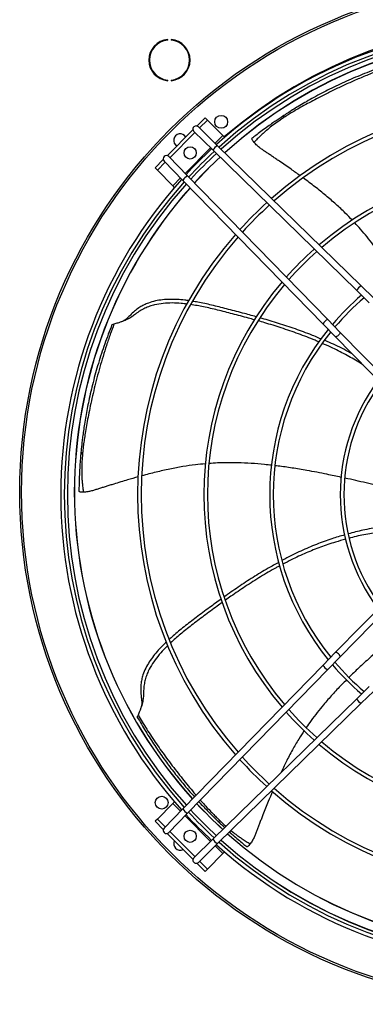
# Model space of a CAD drawing. Units: millimetres. Extents: x 5 to 414, y 3 to 291.
# Drawn here: x 188 to 201, y 221 to 259 of the extents above; entities that cross this region are included whole.
import ezdxf

# ---------------------------------------------------------------- set-up
doc = ezdxf.new("R2010")
doc.units = ezdxf.units.MM

msp = doc.modelspace()

# ---------------------------------------------------------------- linework, layer by layer
at = {"color": 7, "linetype": 'Continuous', "lineweight": 25}
for p, q in [((193.585, 258.28), (193.585, 258.305)), ((193.719, 258.305), (193.719, 258.28)), ((193.585, 256.711), (193.585, 256.736)), ((193.719, 256.736), (193.719, 256.711)), ((195.038, 255.27), (194.718, 254.95)), ((195.127, 255.182), (195.038, 255.27)), ((194.775, 254.919), (195.522, 254.189)), ((195.127, 255.182), (194.82, 254.875)), ((195.728, 254.581), (195.127, 255.182)), ((194.566, 254.798), (193.566, 253.798)), ((194.643, 254.698), (193.666, 253.721)), ((194.6, 254.74), (195.347, 254.01)), ((195.794, 254.514), (195.728, 254.581)), ((195.522, 254.189), (201.095, 248.747)), ((193.624, 253.764), (194.354, 253.017)), ((195.347, 254.01), (200.921, 248.568)), ((193.414, 253.646), (193.094, 253.326)), ((193.094, 253.326), (193.182, 253.237)), ((193.489, 253.544), (193.182, 253.237)), ((193.445, 253.589), (194.175, 252.842)), ((193.182, 253.237), (193.783, 252.636)), ((194.354, 253.017), (199.796, 247.443)), ((193.783, 252.636), (193.85, 252.57)), ((194.175, 252.842), (199.617, 247.269)), ((201.095, 248.747), (201.581, 248.273)), ((200.921, 248.568), (201.407, 248.094)), ((191.418, 247.235), (191.42, 247.239)), ((199.617, 247.269), (200.091, 246.783)), ((199.796, 247.443), (200.27, 246.957)), ((204.318, 242.453), (200.091, 246.783)), ((200.27, 246.957), (204.495, 242.63)), ((200.091, 234.519), (204.318, 238.848)), ((204.495, 238.672), (200.27, 234.345)), ((199.617, 234.033), (200.091, 234.519)), ((199.796, 233.859), (200.27, 234.345)), ((194.175, 228.459), (199.617, 234.033)), ((194.354, 228.285), (199.796, 233.859)), ((200.921, 232.733), (201.407, 233.208)), ((201.095, 232.555), (201.581, 233.029)), ((195.347, 227.291), (200.921, 232.733)), ((195.522, 227.112), (201.095, 232.555)), ((192.406, 232.016), (192.403, 232.02)), ((193.783, 228.665), (193.182, 228.064)), ((193.445, 227.713), (194.175, 228.459)), ((193.85, 228.732), (193.783, 228.665)), ((193.182, 228.064), (193.094, 227.976)), ((193.182, 228.064), (193.489, 227.757)), ((193.624, 227.538), (194.354, 228.285)), ((193.094, 227.976), (193.414, 227.656)), ((193.566, 227.504), (194.566, 226.503)), ((193.666, 227.581), (194.643, 226.604)), ((194.282, 227.23), (194.249, 227.274)), ((194.6, 226.562), (195.347, 227.291)), ((194.775, 226.383), (195.522, 227.112)), ((195.127, 226.12), (195.728, 226.721)), ((195.728, 226.721), (195.794, 226.788)), ((194.718, 226.351), (195.038, 226.031)), ((194.82, 226.427), (195.127, 226.12)), ((195.038, 226.031), (195.127, 226.12))]:
    msp.add_line(p, q, dxfattribs=at)
at = {"color": 8, "linetype": 'Continuous', "lineweight": 25}
for p, q in [((195.428, 254.281), (195.728, 254.581)), ((194.26, 253.113), (195.251, 254.104)), ((193.783, 252.636), (194.083, 252.936)), ((193.803, 252.526), (193.844, 252.575)), ((194.083, 228.366), (193.783, 228.665)), ((195.251, 227.198), (194.26, 228.189)), ((195.728, 226.721), (195.428, 227.021))]:
    msp.add_line(p, q, dxfattribs=at)
at = {"color": 7, "linetype": 'Continuous', "lineweight": 25, "flags": 128}
for points in [[(200.27, 246.957), (200.277, 246.937), (200.269, 246.906), (200.248, 246.87), (200.216, 246.834), (200.179, 246.803), (200.143, 246.782), (200.112, 246.775), (200.091, 246.783)], [(200.27, 234.345), (200.277, 234.365), (200.269, 234.396), (200.248, 234.432), (200.216, 234.468), (200.179, 234.499), (200.143, 234.519), (200.112, 234.526), (200.091, 234.519)]]:
    msp.add_lwpolyline(points, dxfattribs=at)
at = {"color": 7, "linetype": 'Continuous', "lineweight": 25}
for centre, radius in [((207.713, 240.751), 19.875), ((207.713, 240.751), 19.8), ((195.661, 255.114), 0.25), ((194.455, 253.909), 0.238), ((193.35, 228.699), 0.25), ((194.455, 227.393), 0.238)]:
    msp.add_circle(centre, radius, dxfattribs=at)
for centre, radius, start, end in [((207.713, 240.651), 18.282, 47.9839, 132.0161), ((207.713, 240.651), 18.142, 48.0123, 131.9877), ((207.713, 240.651), 18.025, 48.0364, 131.9636), ((193.652, 257.508), 0.8, 94.7802, 265.2198), ((193.652, 257.508), 0.775, 94.9342, 265.0658), ((193.652, 257.508), 0.8, 274.7802, 85.2198), ((193.652, 257.508), 0.775, 274.9342, 85.0658), ((207.713, 240.751), 17.75, 47.8627, 132.1373), ((207.713, 240.651), 15.299, 48.7007, 131.2993), ((207.713, 240.651), 15.159, 48.7413, 131.2587), ((198.157, 255.299), 0.0883, 137.4099, 201.4), ((194.687, 254.829), 0.125, 45.6844, 225.6844), ((194.066, 254.398), 0.25, 28.5701, 241.4299), ((207.713, 240.651), 18.283, 132.8008, 137.1992), ((195.672, 253.867), 0.356, 115.1006, 156.2682), ((193.535, 253.677), 0.125, 44.3156, 224.3156), ((207.713, 240.651), 18.142, 132.7786, 137.2214), ((207.713, 240.651), 18.025, 132.7596, 137.2404), ((207.713, 240.751), 17.75, 132.9455, 137.5116), ((207.713, 240.651), 12.727, 49.589, 130.411), ((194.497, 252.691), 0.356, 113.7318, 154.8994), ((207.713, 240.651), 12.587, 49.6478, 130.3522), ((207.713, 240.651), 18.282, 137.9839, 180), ((207.713, 240.651), 18.143, 138.0123, 221.9877), ((207.713, 240.651), 18.025, 138.0364, 221.9636), ((207.713, 240.751), 17.75, 138.3202, 180), ((207.713, 240.651), 15.299, 132.2378, 137.7622), ((207.713, 240.651), 15.159, 132.2059, 137.7941), ((207.713, 240.651), 15.299, 138.7007, 221.2993), ((207.713, 240.651), 15.159, 138.7413, 221.2587), ((207.713, 240.651), 12.727, 131.5403, 138.4597), ((207.713, 240.651), 12.587, 131.4942, 138.5058), ((207.713, 240.651), 12.727, 139.589, 220.411), ((207.713, 240.651), 12.587, 139.6478, 220.3522), ((201.246, 248.425), 0.356, 115.1006, 156.2682), ((207.713, 240.651), 10.17, 130.4955, 139.5045), ((207.713, 240.651), 10.03, 130.4229, 139.5771), ((199.939, 247.118), 0.356, 113.7318, 154.8994), ((207.713, 240.651), 10.17, 140.9205, 219.0795), ((207.713, 240.651), 10.03, 141.0131, 218.9869), ((207.713, 240.651), 7.429, 143.3749, 216.6251), ((207.713, 240.651), 7.289, 143.5504, 216.4496), ((190.303, 242.312), 0.0883, 188.8389, 252.829), ((207.713, 240.751), 17.75, 180, 222.1318), ((207.713, 240.651), 18.283, 180, 222.0161), ((199.939, 234.184), 0.356, 205.1006, 246.2682), ((207.713, 240.651), 10.17, 220.4955, 229.5045), ((207.713, 240.651), 10.03, 220.4229, 229.5771), ((201.246, 232.877), 0.356, 203.7318, 244.8994), ((207.713, 240.651), 12.587, 221.4942, 228.5058), ((207.713, 240.651), 12.727, 221.5403, 228.4597), ((207.713, 240.651), 12.727, 229.589, 310.411), ((207.713, 240.651), 12.587, 229.6478, 310.3522), ((207.713, 240.651), 15.299, 222.2378, 227.7622), ((207.713, 240.651), 15.159, 222.2059, 227.7941), ((207.713, 240.651), 15.159, 228.7413, 311.2587), ((207.713, 240.651), 15.299, 228.7007, 311.2993), ((194.497, 228.61), 0.356, 205.1006, 246.2682), ((207.713, 240.751), 17.75, 222.9401, 227.517), ((207.713, 240.651), 18.283, 222.8008, 227.1992), ((207.713, 240.651), 18.143, 222.7786, 227.2214), ((207.713, 240.651), 18.025, 222.7596, 227.2404), ((193.535, 227.625), 0.125, 135.6844, 315.6844), ((195.559, 228.075), 0.0883, 240.2679, 304.258), ((207.713, 240.751), 17.75, 228.3256, 311.6744), ((194.066, 227.104), 0.25, 151.4299, 298.5701), ((195.672, 227.434), 0.356, 203.7318, 244.8994), ((207.713, 240.651), 18.282, 227.9839, 312.0161), ((207.713, 240.651), 18.143, 228.0123, 311.9877), ((207.713, 240.651), 18.025, 228.0364, 311.9636), ((194.687, 226.473), 0.125, 134.3156, 314.3156)]:
    msp.add_arc(centre, radius, start, end, dxfattribs=at)
at = {"color": 8, "linetype": 'Continuous', "lineweight": 25}
for radius, start, end in [(18.225, 49.1039, 130.8961), (17.754, 47.8619, 132.1381), (17.754, 132.9461, 137.5109), (17.754, 138.3193, 180), (17.754, 180, 222.1326), (17.754, 222.9406, 227.5163), (17.754, 228.3247, 311.6753), (18.104, 228.2471, 311.7529)]:
    msp.add_arc((207.713, 240.751), radius, start, end, dxfattribs=at)
at = {"color": 7, "linetype": 'Continuous', "lineweight": 25}
for points, knots in [([(202.706, 257.498), (202.457, 257.42), (201.958, 257.265), (201.23, 256.992), (200.531, 256.697), (199.983, 256.438), (199.564, 256.224), (199.264, 256.063), (198.979, 255.903), (198.721, 255.752), (198.493, 255.614), (198.286, 255.485), (198.155, 255.4), (198.092, 255.359)], [0, 0, 0, 0, 0.152132, 0.304332, 0.451957, 0.595892, 0.662881, 0.733227, 0.799403, 0.85821, 0.910149, 0.956539, 1, 1, 1, 1]), ([(202.775, 257.452), (202.622, 257.401), (202.308, 257.297), (201.839, 257.126), (201.374, 256.943), (200.924, 256.755), (200.491, 256.562), (200.074, 256.366), (199.701, 256.182), (199.369, 256.013), (199.082, 255.861), (198.819, 255.717), (198.588, 255.585), (198.391, 255.467), (198.224, 255.363), (198.121, 255.297), (198.075, 255.267)], [0, 0, 0, 0, 0.0913298, 0.1876687, 0.2826963, 0.3756845, 0.4663701, 0.5551462, 0.6428486, 0.7103125, 0.7750676, 0.835327, 0.8873794, 0.93079, 0.9685441, 1, 1, 1, 1]), ([(198.092, 255.359), (198.043, 255.327), (197.944, 255.261), (197.786, 255.154), (197.609, 255.032), (197.41, 254.89), (197.206, 254.74), (197.017, 254.597), (196.903, 254.508), (196.85, 254.467)], [0, 0, 0, 0, 0.115708, 0.237164, 0.374947, 0.536968, 0.714244, 0.868438, 1, 1, 1, 1]), ([(198.075, 255.267), (197.994, 255.212), (197.841, 255.11), (197.621, 254.947), (197.449, 254.808), (197.309, 254.685), (197.189, 254.574), (197.062, 254.45), (196.977, 254.361), (196.934, 254.317)], [0, 0, 0, 0, 0.201383, 0.381254, 0.552324, 0.644565, 0.751442, 0.877684, 1, 1, 1, 1]), ([(196.934, 254.317), (196.918, 254.338), (196.885, 254.38), (196.86, 254.428), (196.849, 254.459), (196.85, 254.464), (196.85, 254.467)], [0, 0, 0, 0, 0.278389, 0.5570859, 0.7769834, 1, 1, 1, 1]), ([(198.721, 253.026), (198.607, 253.108), (198.342, 253.299), (198.029, 253.514), (197.788, 253.677), (197.659, 253.765), (197.532, 253.85), (197.409, 253.933), (197.289, 254.014), (197.168, 254.096), (197.045, 254.197), (196.973, 254.276), (196.934, 254.317)], [0, 0, 0, 0, 0.190142, 0.442, 0.513959, 0.584527, 0.653497, 0.720716, 0.785939, 0.850102, 0.920453, 1, 1, 1, 1]), ([(200.753, 251.297), (200.662, 251.39), (200.458, 251.601), (200.115, 251.92), (199.723, 252.259), (199.297, 252.601), (198.999, 252.823), (198.847, 252.936)], [0, 0, 0, 0, 0.155641, 0.349793, 0.557429, 0.774093, 1, 1, 1, 1]), ([(202.307, 249.254), (202.259, 249.332), (202.119, 249.557), (201.872, 249.922), (201.592, 250.309), (201.322, 250.651), (201.085, 250.937), (200.921, 251.115), (200.846, 251.197)], [0, 0, 0, 0, 0.1127868, 0.3271513, 0.5431221, 0.7012581, 0.8641408, 1, 1, 1, 1]), ([(194.329, 248.043), (194.255, 248.052), (194.066, 248.077), (193.76, 248.09), (193.413, 248.076), (193.121, 248.028), (192.883, 247.959), (192.695, 247.883), (192.507, 247.782), (192.344, 247.663), (192.185, 247.546), (192.018, 247.445), (191.828, 247.364), (191.646, 247.306), (191.547, 247.279), (191.499, 247.265)], [0, 0, 0, 0, 0.070132, 0.180628, 0.288506, 0.396125, 0.457584, 0.521095, 0.587735, 0.660799, 0.715743, 0.780152, 0.852725, 0.928069, 1, 1, 1, 1]), ([(194.398, 248.171), (194.348, 248.179), (194.2, 248.203), (193.956, 248.221), (193.668, 248.229), (193.385, 248.213), (193.105, 248.169), (192.863, 248.1), (192.661, 248.013), (192.493, 247.92), (192.326, 247.796), (192.181, 247.662), (192.079, 247.559), (192.032, 247.512), (192.022, 247.502)], [0, 0, 0, 0, 0.058966, 0.171116, 0.280044, 0.386993, 0.493521, 0.60179, 0.671945, 0.745048, 0.823825, 0.91446, 0.981127, 1, 1, 1, 1]), ([(196.948, 247.433), (196.871, 247.455), (196.589, 247.536), (196.111, 247.661), (195.532, 247.809), (194.992, 247.938), (194.642, 247.997), (194.474, 248.026)], [0, 0, 0, 0, 0.094022, 0.343913, 0.579919, 0.799105, 1, 1, 1, 1]), ([(197.019, 247.551), (196.844, 247.6), (196.462, 247.707), (195.884, 247.856), (195.304, 248), (194.864, 248.102), (194.614, 248.138), (194.547, 248.148)], [0, 0, 0, 0, 0.21302, 0.465696, 0.701595, 0.918905, 1, 1, 1, 1]), ([(191.42, 247.24), (191.324, 246.993), (191.132, 246.5), (190.889, 245.751), (190.682, 245.012), (190.546, 244.427), (190.457, 243.988), (190.402, 243.689), (190.353, 243.399), (190.314, 243.134), (190.282, 242.898), (190.256, 242.686), (190.234, 242.489), (190.222, 242.361), (190.216, 242.299)], [0, 0, 0, 0, 0.1541922, 0.3083633, 0.4578006, 0.6036795, 0.6633115, 0.7257736, 0.7854882, 0.8387758, 0.8848791, 0.9260183, 0.9638799, 1, 1, 1, 1]), ([(191.499, 247.265), (191.45, 247.134), (191.349, 246.861), (191.207, 246.443), (191.072, 246.016), (190.948, 245.595), (190.836, 245.182), (190.735, 244.779), (190.642, 244.383), (190.562, 244.009), (190.491, 243.658), (190.431, 243.339), (190.382, 243.049), (190.344, 242.798), (190.315, 242.583), (190.293, 242.397), (190.282, 242.281), (190.277, 242.228)], [0, 0, 0, 0, 0.079443, 0.16513, 0.250115, 0.333586, 0.415271, 0.49521, 0.573875, 0.651639, 0.719965, 0.785205, 0.844182, 0.892891, 0.93378, 0.969896, 1, 1, 1, 1]), ([(191.42, 247.24), (191.425, 247.243), (191.436, 247.25), (191.479, 247.26), (191.499, 247.265)], [0, 0, 0, 0, 0.5245997, 1, 1, 1, 1]), ([(192.025, 247.504), (191.982, 247.467), (191.902, 247.398), (191.793, 247.357), (191.743, 247.338)], [0, 0, 0, 0, 0.543396, 1, 1, 1, 1]), ([(199.453, 246.573), (199.404, 246.595), (199.144, 246.711), (198.656, 246.894), (198.005, 247.118), (197.48, 247.282), (197.177, 247.368), (197.089, 247.392)], [0, 0, 0, 0, 0.065232, 0.341698, 0.623289, 0.890789, 1, 1, 1, 1]), ([(199.534, 246.691), (199.389, 246.752), (199.035, 246.901), (198.457, 247.108), (197.813, 247.321), (197.38, 247.447), (197.168, 247.509)], [0, 0, 0, 0, 0.1886704, 0.4602052, 0.7353548, 1, 1, 1, 1]), ([(201.156, 245.692), (201.106, 245.724), (200.889, 245.865), (200.476, 246.092), (200.002, 246.335), (199.696, 246.467), (199.585, 246.515)], [0, 0, 0, 0, 0.099866, 0.437777, 0.796254, 1, 1, 1, 1]), ([(200.748, 246.11), (200.638, 246.17), (200.322, 246.343), (199.961, 246.515), (199.706, 246.62), (199.669, 246.635)], [0, 0, 0, 0, 0.313393, 0.899471, 1, 1, 1, 1]), ([(190.216, 242.299), (190.21, 242.241), (190.199, 242.123), (190.185, 241.935), (190.17, 241.721), (190.157, 241.477), (190.147, 241.222), (190.141, 240.984), (190.139, 240.839), (190.138, 240.772)], [0, 0, 0, 0, 0.11489, 0.235391, 0.372305, 0.53463, 0.71355, 0.868758, 1, 1, 1, 1]), ([(190.277, 242.228), (190.269, 242.131), (190.253, 241.947), (190.244, 241.674), (190.245, 241.452), (190.254, 241.267), (190.266, 241.104), (190.283, 240.927), (190.3, 240.805), (190.308, 240.745)], [0, 0, 0, 0, 0.201223, 0.381071, 0.552517, 0.644673, 0.751749, 0.878096, 1, 1, 1, 1]), ([(195.051, 241.846), (194.921, 241.834), (194.628, 241.806), (194.165, 241.737), (193.655, 241.641), (193.123, 241.522), (192.764, 241.427), (192.58, 241.379)], [0, 0, 0, 0, 0.1558783, 0.3499512, 0.5575033, 0.7740799, 1, 1, 1, 1]), ([(197.616, 241.788), (197.525, 241.799), (197.262, 241.83), (196.823, 241.864), (196.346, 241.886), (195.91, 241.89), (195.539, 241.882), (195.297, 241.865), (195.188, 241.857)], [0, 0, 0, 0, 0.112675, 0.327166, 0.543265, 0.701495, 0.864474, 1, 1, 1, 1]), ([(200.32, 241.32), (200.135, 241.36), (199.692, 241.456), (199.056, 241.577), (198.424, 241.682), (198.013, 241.744), (197.793, 241.768), (197.755, 241.772)], [0, 0, 0, 0, 0.218618, 0.522192, 0.745294, 0.955917, 1, 1, 1, 1]), ([(192.435, 241.338), (192.298, 241.299), (191.983, 241.211), (191.618, 241.099), (191.34, 241.013), (191.191, 240.966), (191.046, 240.921), (190.904, 240.876), (190.766, 240.833), (190.626, 240.789), (190.471, 240.756), (190.364, 240.749), (190.308, 240.745)], [0, 0, 0, 0, 0.191469, 0.442914, 0.514755, 0.585208, 0.654065, 0.721173, 0.78629, 0.850347, 0.920583, 1, 1, 1, 1]), ([(202.576, 240.801), (202.454, 240.829), (202.06, 240.922), (201.393, 241.08), (200.811, 241.216), (200.498, 241.282), (200.461, 241.29)], [0, 0, 0, 0, 0.1724689, 0.5585206, 0.9473064, 1, 1, 1, 1]), ([(190.308, 240.745), (190.281, 240.745), (190.228, 240.745), (190.175, 240.755), (190.144, 240.766), (190.14, 240.77), (190.138, 240.772)], [0, 0, 0, 0, 0.278387, 0.557086, 0.776983, 1, 1, 1, 1]), ([(202.701, 239.497), (202.616, 239.49), (202.312, 239.467), (201.798, 239.393), (201.179, 239.28), (200.784, 239.178), (200.594, 239.129)], [0, 0, 0, 0, 0.120042, 0.427603, 0.725234, 1, 1, 1, 1]), ([(202.756, 239.3), (202.677, 239.295), (202.385, 239.276), (201.89, 239.214), (201.277, 239.109), (200.858, 239.023), (200.646, 238.963), (200.629, 238.958)], [0, 0, 0, 0, 0.110407, 0.406984, 0.693505, 0.974946, 1, 1, 1, 1]), ([(200.456, 239.089), (200.287, 239.04), (199.918, 238.931), (199.351, 238.722), (198.741, 238.459), (198.295, 238.246), (198.055, 238.113), (198.019, 238.093)], [0, 0, 0, 0, 0.199075, 0.437521, 0.687499, 0.954353, 1, 1, 1, 1]), ([(200.497, 238.921), (200.363, 238.885), (200.032, 238.795), (199.518, 238.616), (198.946, 238.387), (198.459, 238.165), (198.164, 238.007), (198.056, 237.95)], [0, 0, 0, 0, 0.1577904, 0.3908914, 0.6186908, 0.8603547, 1, 1, 1, 1]), ([(197.894, 238.023), (197.755, 237.948), (197.417, 237.764), (196.894, 237.44), (196.326, 237.069), (195.957, 236.809), (195.776, 236.682)], [0, 0, 0, 0, 0.189467, 0.460668, 0.735479, 1, 1, 1, 1]), ([(197.935, 237.886), (197.886, 237.861), (197.633, 237.73), (197.186, 237.462), (196.604, 237.093), (196.148, 236.784), (195.892, 236.601), (195.818, 236.548)], [0, 0, 0, 0, 0.0657548, 0.3419604, 0.6232855, 0.8905326, 1, 1, 1, 1]), ([(195.658, 236.597), (195.508, 236.489), (195.184, 236.255), (194.704, 235.895), (194.23, 235.532), (193.875, 235.25), (193.69, 235.076), (193.639, 235.028)], [0, 0, 0, 0, 0.215135, 0.466504, 0.701183, 0.917369, 1, 1, 1, 1]), ([(195.703, 236.466), (195.636, 236.418), (195.396, 236.247), (194.999, 235.951), (194.522, 235.59), (194.084, 235.248), (193.819, 235.011), (193.691, 234.897)], [0, 0, 0, 0, 0.095611, 0.344775, 0.580094, 0.798642, 1, 1, 1, 1]), ([(202.582, 235.289), (202.434, 235.169), (202.083, 234.882), (201.591, 234.46), (201.115, 234.031), (200.809, 233.747), (200.651, 233.588), (200.623, 233.56)], [0, 0, 0, 0, 0.218566, 0.521107, 0.743449, 0.953355, 1, 1, 1, 1]), ([(193.586, 234.793), (193.534, 234.742), (193.398, 234.61), (193.197, 234.38), (192.992, 234.1), (192.847, 233.842), (192.753, 233.613), (192.696, 233.419), (192.657, 233.208), (192.648, 233.007), (192.641, 232.81), (192.616, 232.616), (192.56, 232.417), (192.492, 232.238), (192.452, 232.144), (192.433, 232.098)], [0, 0, 0, 0, 0.069124, 0.179739, 0.287734, 0.39547, 0.456995, 0.520576, 0.587287, 0.660431, 0.715435, 0.779914, 0.852565, 0.927991, 1, 1, 1, 1]), ([(193.533, 234.93), (193.495, 234.895), (193.384, 234.795), (193.217, 234.615), (193.031, 234.395), (192.867, 234.164), (192.727, 233.917), (192.63, 233.685), (192.572, 233.473), (192.541, 233.283), (192.533, 233.076), (192.548, 232.879), (192.565, 232.735), (192.572, 232.669), (192.573, 232.655)], [0, 0, 0, 0, 0.059216, 0.171337, 0.280236, 0.387156, 0.493656, 0.601896, 0.672032, 0.745116, 0.823872, 0.914483, 0.981132, 1, 1, 1, 1]), ([(200.529, 233.466), (200.464, 233.402), (200.275, 233.215), (199.975, 232.893), (199.66, 232.534), (199.386, 232.195), (199.161, 231.901), (199.023, 231.701), (198.961, 231.611)], [0, 0, 0, 0, 0.112903, 0.32743, 0.543565, 0.701822, 0.864828, 1, 1, 1, 1]), ([(192.573, 232.658), (192.576, 232.601), (192.58, 232.496), (192.544, 232.385), (192.527, 232.334)], [0, 0, 0, 0, 0.543396, 1, 1, 1, 1]), ([(192.403, 232.02), (192.404, 232.027), (192.406, 232.039), (192.424, 232.079), (192.433, 232.098)], [0, 0, 0, 0, 0.524601, 1, 1, 1, 1]), ([(192.403, 232.02), (192.511, 231.834), (192.728, 231.458), (193.077, 230.915), (193.435, 230.396), (193.798, 229.909), (194.117, 229.511), (194.392, 229.184), (194.547, 229.01), (194.625, 228.921)], [0, 0, 0, 0, 0.167688, 0.337234, 0.501581, 0.659317, 0.813797, 0.905598, 1, 1, 1, 1]), ([(198.882, 231.493), (198.811, 231.385), (198.651, 231.14), (198.418, 230.736), (198.184, 230.298), (198.04, 229.997), (197.972, 229.854)], [0, 0, 0, 0, 0.207067, 0.467449, 0.745916, 1, 1, 1, 1]), ([(197.652, 229.137), (197.596, 229.006), (197.468, 228.702), (197.328, 228.347), (197.222, 228.076), (197.165, 227.93), (197.11, 227.788), (197.057, 227.65), (197.005, 227.515), (196.951, 227.378), (196.88, 227.236), (196.82, 227.148), (196.788, 227.101)], [0, 0, 0, 0, 0.1927263, 0.4437805, 0.5155098, 0.5858529, 0.6546031, 0.7216069, 0.7866224, 0.8505799, 0.9207069, 1, 1, 1, 1]), ([(194.794, 228.736), (194.811, 228.718), (194.887, 228.634), (195.023, 228.491), (195.196, 228.313), (195.358, 228.151), (195.464, 228.048), (195.515, 227.998)], [0, 0, 0, 0, 0.072378, 0.337597, 0.578358, 0.795523, 1, 1, 1, 1]), ([(195.515, 227.998), (195.557, 227.958), (195.642, 227.877), (195.736, 227.788), (195.79, 227.739), (195.798, 227.732)], [0, 0, 0, 0, 0.445698, 0.912506, 1, 1, 1, 1]), ([(195.983, 227.563), (196.026, 227.525), (196.138, 227.425), (196.313, 227.274), (196.496, 227.12), (196.609, 227.028), (196.661, 226.986)], [0, 0, 0, 0, 0.191568, 0.50644, 0.774483, 1, 1, 1, 1]), ([(196.788, 227.101), (196.771, 227.081), (196.738, 227.039), (196.697, 227.004), (196.669, 226.986), (196.664, 226.986), (196.661, 226.986)], [0, 0, 0, 0, 0.278388, 0.557087, 0.776982, 1, 1, 1, 1])]:
    msp.add_open_spline(points, degree=3, knots=knots, dxfattribs=at)
at = {"color": 8, "linetype": 'Continuous', "lineweight": 25}
for points, knots in [([(192.433, 232.098), (192.484, 232.012), (192.594, 231.829), (192.77, 231.549), (192.958, 231.26), (193.15, 230.976), (193.343, 230.7), (193.62, 230.317), (193.983, 229.84), (194.36, 229.376), (194.594, 229.096), (194.68, 228.998), (194.689, 228.986)], [0, 0, 0, 0, 0.07676, 0.164297, 0.253342, 0.34139, 0.428254, 0.513729, 0.707893, 0.895456, 0.988261, 1, 1, 1, 1]), ([(194.854, 228.797), (194.86, 228.79), (194.93, 228.71), (195.054, 228.573), (195.22, 228.395), (195.364, 228.244), (195.491, 228.116), (195.572, 228.038), (195.609, 228.002)], [0, 0, 0, 0, 0.027522, 0.294479, 0.51353, 0.698283, 0.862757, 1, 1, 1, 1]), ([(195.609, 228.002), (195.679, 227.935), (195.756, 227.86), (195.84, 227.788), (195.849, 227.781)], [0, 0, 0, 0, 0.899569, 1, 1, 1, 1]), ([(196.04, 227.618), (196.102, 227.569), (196.2, 227.49), (196.346, 227.385), (196.481, 227.292), (196.63, 227.196), (196.736, 227.132), (196.788, 227.101)], [0, 0, 0, 0, 0.262806, 0.414603, 0.591407, 0.799813, 1, 1, 1, 1])]:
    msp.add_open_spline(points, degree=3, knots=knots, dxfattribs=at)

doc.saveas('drawing.dxf')
